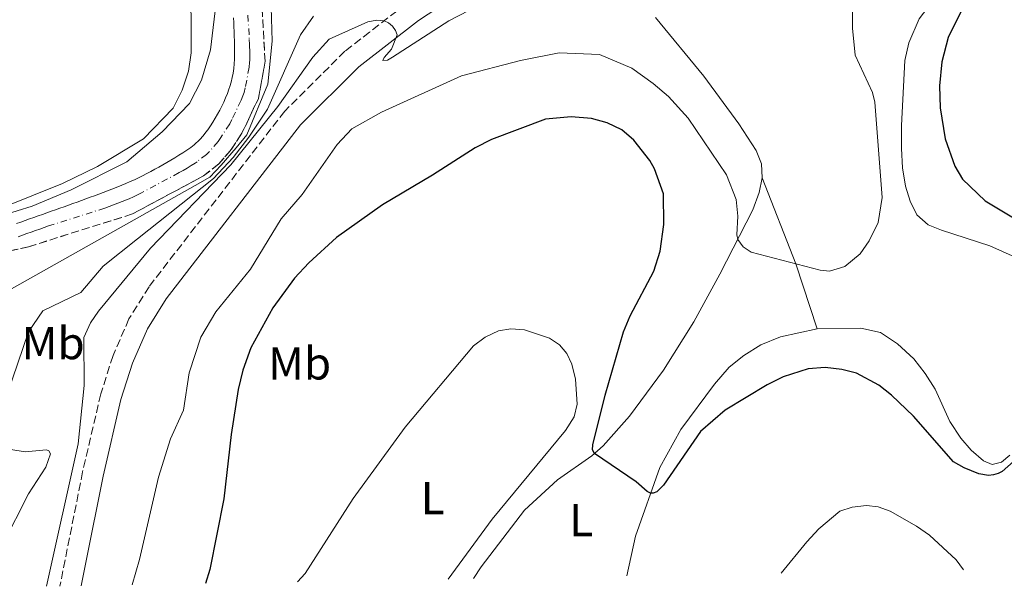
# Model space of a CAD drawing. Units: metres. Extents: x 625829 to 629319, y 4655531 to 4657906.
# Drawn here: x 626892 to 627106, y 4655549 to 4655672 of the extents above; entities that cross this region are included whole.
import ezdxf
from ezdxf.enums import TextEntityAlignment as Align

# ---------------------------------------------------------------- set-up
doc = ezdxf.new("R2010")
doc.units = ezdxf.units.M
doc.header["$MEASUREMENT"] = 0
doc.linetypes.add('DGN Style 3', pattern=[2.435890702152634, 1.739921930109024, -0.6959687720436097])
doc.linetypes.add('DGN Style 4', pattern=[2.7856150101045474, 1.391937544087219, -0.6959687720436097, 0.001739921930109024, -0.6959687720436097])
for name, color, linetype, lineweight in [('Barranco', 142, 'DGN Style 3', 13), ('Barranco (área)', 142, 'DGN Style 4', 0), ('Camino', 7, 'DGN Style 3', 0), ('Curva de nivel directora', 30, 'Continuous', 30), ('Curva de nivel intermedia', 30, 'Continuous', 0), ('Etiqueta de uso rústico', 92, 'Continuous', 0), ('Línea de cambio de uso (parcela vista)', 92, 'Continuous', 0), ('Margen derecho', 7, 'Continuous', 0)]:
    doc.layers.add(name, color=color, linetype=linetype, lineweight=lineweight)
doc.styles.add('Style-Arial', font='arial.ttf')

msp = doc.modelspace()

# ---------------------------------------------------------------- linework, layer by layer
at = {"layer": 'Barranco', "color": 142, "linetype": 'DGN Style 3', "lineweight": 13}
for points in [[(626943.9900000002, 4655684.140000001, 304.0399999999936), (626945.1900000004, 4655663.039999999, 303.8300000000018), (626943.7300000006, 4655654.949999999, 303.6600000000035), (626940.1799999997, 4655647.42, 303.4499999999971), (626937.6299999999, 4655643.58, 303.4100000000035), (626935.1600000003, 4655640.74, 303.4100000000035), (626931.8099999997, 4655638.130000001, 303.4100000000035), (626916.4000000004, 4655629.880000001, 303.1399999999995), (626893.8499999996, 4655622.77, 302.6900000000023), (626880.3899999997, 4655619.76, 302.6199999999953)], [(626891.2599999999, 4655627.789999999, 302.9499999999971), (626892.2000000002, 4655628.130000001, 302.9600000000065), (626893.1399999997, 4655628.460000001, 302.9600000000065), (626894.0899999999, 4655628.800000001, 302.9700000000012), (626895.0300000003, 4655629.130000001, 302.9799999999959), (626895.9699999997, 4655629.460000001, 302.9900000000052), (626896.9199999999, 4655629.789999999, 302.9900000000052), (626897.8600000005, 4655630.119999999, 303), (626898.7999999998, 4655630.460000001, 303.0099999999948), (626899.75, 4655630.789999999, 303.0099999999948), (626900.6900000004, 4655631.119999999, 303.0200000000041), (626901.6299999999, 4655631.460000001, 303.0299999999988), (626902.5700000003, 4655631.789999999, 303.0399999999936), (626903.5199999996, 4655632.130000001, 303.0399999999936), (626904.4600000001, 4655632.470000001, 303.0500000000029), (626905.4000000004, 4655632.810000001, 303.0599999999977), (626906.3399999999, 4655633.16, 303.0599999999977), (626907.2800000003, 4655633.5, 303.070000000007), (626908.2199999997, 4655633.850000001, 303.0800000000018), (626909.1500000004, 4655634.199999999, 303.0899999999965), (626910.0899999999, 4655634.560000001, 303.1000000000058), (626911.0199999996, 4655634.92, 303.1100000000006), (626911.9600000001, 4655635.279999999, 303.1199999999953), (626912.8899999997, 4655635.65, 303.1300000000047), (626914.0899999999, 4655636.119999999, 303.1399999999995), (626915.0099999999, 4655636.51, 303.1499999999942), (626915.9299999997, 4655636.91, 303.1699999999983), (626916.8399999999, 4655637.32, 303.1900000000023), (626917.7400000002, 4655637.75, 303.2100000000065), (626918.6299999999, 4655638.189999999, 303.2299999999959), (626919.5199999996, 4655638.640000001, 303.25), (626920.4100000003, 4655639.100000001, 303.2799999999988), (626921.2800000003, 4655639.58, 303.3000000000029), (626922.1600000003, 4655640.07, 303.320000000007), (626923.0300000003, 4655640.560000001, 303.3399999999965), (626923.8899999997, 4655641.07, 303.3600000000006), (626924.75, 4655641.58, 303.3800000000047), (626925.6100000005, 4655642.100000001, 303.3899999999995), (626926.4699999997, 4655642.630000001, 303.3999999999942), (626927.3300000001, 4655643.16, 303.4100000000035), (626928.2199999997, 4655643.720000001, 303.4100000000035), (626929.0499999998, 4655644.289999999, 303.4100000000035), (626929.8300000001, 4655644.9, 303.4100000000035), (626931.0700000003, 4655646.08, 303.4100000000035), (626931.7300000006, 4655646.82, 303.4100000000035), (626932.3499999996, 4655647.609999999, 303.4100000000035), (626932.7599999999, 4655648.17, 303.4100000000035), (626933.3200000003, 4655648.99, 303.4199999999983), (626933.8700000001, 4655649.82, 303.429999999993), (626934.3899999997, 4655650.680000001, 303.4499999999971), (626934.8799999999, 4655651.52, 303.4700000000012), (626935.3499999996, 4655652.4, 303.5), (626935.8099999997, 4655653.279999999, 303.5299999999988), (626936.2300000006, 4655654.180000001, 303.5599999999977), (626936.6299999999, 4655655.09, 303.6000000000058), (626937.0099999999, 4655656.02, 303.6300000000047), (626937.3600000005, 4655656.980000001, 303.6600000000035), (626937.54, 4655657.529999999, 303.6699999999983), (626937.8300000001, 4655658.51, 303.6999999999971), (626938.0700000003, 4655659.49, 303.7299999999959), (626938.2599999999, 4655660.470000001, 303.7599999999948), (626938.4000000004, 4655661.460000001, 303.7799999999988), (626938.4900000002, 4655662.449999999, 303.8099999999977), (626938.5300000003, 4655663.470000001, 303.8300000000018), (626938.5300000003, 4655664.470000001, 303.8500000000058), (626938.5300000003, 4655665.470000001, 303.8600000000006), (626938.5300000003, 4655666.460000001, 303.8800000000047), (626938.5199999996, 4655667.460000001, 303.8899999999995), (626938.5, 4655668.460000001, 303.9100000000035), (626938.4699999997, 4655669.460000001, 303.9199999999983), (626938.4400000004, 4655670.460000001, 303.929999999993), (626938.4100000003, 4655671.460000001, 303.9400000000023), (626938.3600000005, 4655672.470000001, 303.9499999999971)]]:
    msp.add_polyline3d(points, dxfattribs=at)
at = {"layer": 'Barranco (área)', "color": 142, "linetype": 'DGN Style 3', "lineweight": 13}
for points in [[(626880.3899999997, 4655619.76, 302.6199999999953), (626893.8499999996, 4655622.77, 302.6900000000023), (626916.4000000004, 4655629.880000001, 303.1399999999995), (626931.8099999997, 4655638.130000001, 303.4100000000035), (626935.1600000003, 4655640.74, 303.4100000000035), (626937.6299999999, 4655643.58, 303.4100000000035), (626940.1799999997, 4655647.42, 303.4499999999971), (626943.7300000006, 4655654.949999999, 303.6600000000035), (626945.1900000004, 4655663.039999999, 303.8300000000018), (626943.9900000002, 4655684.140000001, 304.0399999999936)], [(626938.3600000005, 4655672.470000001, 303.9499999999971), (626938.4100000003, 4655671.460000001, 303.9400000000023), (626938.4400000004, 4655670.460000001, 303.929999999993), (626938.4699999997, 4655669.460000001, 303.9199999999983), (626938.5, 4655668.460000001, 303.9100000000035), (626938.5199999996, 4655667.460000001, 303.8899999999995), (626938.5300000003, 4655666.460000001, 303.8800000000047), (626938.5300000003, 4655665.470000001, 303.8600000000006), (626938.5300000003, 4655664.470000001, 303.8500000000058), (626938.5300000003, 4655663.470000001, 303.8300000000018), (626938.4900000002, 4655662.449999999, 303.8099999999977), (626938.4000000004, 4655661.460000001, 303.7799999999988), (626938.2599999999, 4655660.470000001, 303.7599999999948), (626938.0700000003, 4655659.49, 303.7299999999959), (626937.8300000001, 4655658.51, 303.6999999999971), (626937.54, 4655657.529999999, 303.6699999999983), (626937.3600000005, 4655656.980000001, 303.6600000000035), (626937.0099999999, 4655656.02, 303.6300000000047), (626936.6299999999, 4655655.09, 303.6000000000058), (626936.2300000006, 4655654.180000001, 303.5599999999977), (626935.8099999997, 4655653.279999999, 303.5299999999988), (626935.3499999996, 4655652.4, 303.5), (626934.8799999999, 4655651.52, 303.4700000000012), (626934.3899999997, 4655650.680000001, 303.4499999999971), (626933.8700000001, 4655649.82, 303.429999999993), (626933.3200000003, 4655648.99, 303.4199999999983), (626932.7599999999, 4655648.17, 303.4100000000035), (626932.3499999996, 4655647.609999999, 303.4100000000035), (626931.7300000006, 4655646.82, 303.4100000000035), (626931.0700000003, 4655646.08, 303.4100000000035), (626929.8300000001, 4655644.9, 303.4100000000035), (626929.0499999998, 4655644.289999999, 303.4100000000035), (626928.2199999997, 4655643.720000001, 303.4100000000035), (626927.3300000001, 4655643.16, 303.4100000000035), (626926.4699999997, 4655642.630000001, 303.3999999999942), (626925.6100000005, 4655642.100000001, 303.3899999999995), (626924.75, 4655641.58, 303.3800000000047), (626923.8899999997, 4655641.07, 303.3600000000006), (626923.0300000003, 4655640.560000001, 303.3399999999965), (626922.1600000003, 4655640.07, 303.320000000007), (626921.2800000003, 4655639.58, 303.3000000000029), (626920.4100000003, 4655639.100000001, 303.2799999999988), (626919.5199999996, 4655638.640000001, 303.25), (626918.6299999999, 4655638.189999999, 303.2299999999959), (626917.7400000002, 4655637.75, 303.2100000000065), (626916.8399999999, 4655637.32, 303.1900000000023), (626915.9299999997, 4655636.91, 303.1699999999983), (626915.0099999999, 4655636.51, 303.1499999999942), (626914.0899999999, 4655636.119999999, 303.1399999999995), (626912.8899999997, 4655635.65, 303.1300000000047), (626911.9600000001, 4655635.279999999, 303.1199999999953), (626911.0199999996, 4655634.92, 303.1100000000006), (626910.0899999999, 4655634.560000001, 303.1000000000058), (626909.1500000004, 4655634.199999999, 303.0899999999965), (626908.2199999997, 4655633.850000001, 303.0800000000018), (626907.2800000003, 4655633.5, 303.070000000007), (626906.3399999999, 4655633.16, 303.0599999999977), (626905.4000000004, 4655632.810000001, 303.0599999999977), (626904.4600000001, 4655632.470000001, 303.0500000000029), (626903.5199999996, 4655632.130000001, 303.0399999999936), (626902.5700000003, 4655631.789999999, 303.0399999999936), (626901.6299999999, 4655631.460000001, 303.0299999999988), (626900.6900000004, 4655631.119999999, 303.0200000000041), (626899.75, 4655630.789999999, 303.0099999999948), (626898.7999999998, 4655630.460000001, 303.0099999999948), (626897.8600000005, 4655630.119999999, 303), (626896.9199999999, 4655629.789999999, 302.9900000000052), (626895.9699999997, 4655629.460000001, 302.9900000000052), (626895.0300000003, 4655629.130000001, 302.9799999999959)], [(626895.0300000003, 4655629.130000001, 302.9799999999959), (626894.0899999999, 4655628.800000001, 302.9700000000012), (626893.1399999997, 4655628.460000001, 302.9600000000065), (626892.2000000002, 4655628.130000001, 302.9600000000065), (626891.2599999999, 4655627.789999999, 302.9499999999971)]]:
    msp.add_polyline3d(points, dxfattribs=at)
at = {"layer": 'Barranco (área)', "color": 142, "linetype": 'DGN Style 4', "lineweight": 0}
msp.add_polyline3d([(626941.1500000004, 4655678.800000001, 303.9900000000052), (626941.7699999996, 4655667.75, 303.8800000000047), (626941.8200000003, 4655666.75, 303.8699999999953), (626941.8300000001, 4655666.25, 303.8600000000006), (626941.8499999996, 4655665.25, 303.8500000000058), (626941.8600000005, 4655664.25, 303.8399999999965), (626941.8600000005, 4655663.25, 303.8300000000018), (626941.8399999999, 4655662.74, 303.820000000007), (626941.7300000006, 4655661.75, 303.7899999999936), (626940.9000000004, 4655657.220000001, 303.6900000000023), (626940.6399999997, 4655656.24, 303.6600000000035), (626940.3700000001, 4655655.49, 303.6399999999995), (626939.9800000006, 4655654.560000001, 303.6100000000006), (626937.9900000002, 4655650.350000001, 303.4900000000052), (626937.5300000003, 4655649.470000001, 303.4600000000065), (626935.4800000006, 4655646.279999999, 303.4199999999983), (626934.9900000002, 4655645.59, 303.4100000000035), (626933.1100000005, 4655643.41, 303.4100000000035), (626932.4900000002, 4655642.82, 303.4100000000035), (626930.4299999997, 4655641.210000001, 303.4100000000035), (626930, 4655640.91, 303.4100000000035), (626929.1399999997, 4655640.380000001, 303.3999999999942), (626928.2800000003, 4655639.850000001, 303.3899999999995), (626927.4199999999, 4655639.34, 303.3800000000047), (626926.5499999998, 4655638.850000001, 303.3600000000006), (626918.4100000003, 4655634.49, 303.1999999999971), (626917.5199999996, 4655634.029999999, 303.179999999993), (626916.6200000001, 4655633.600000001, 303.1600000000035), (626915.7100000001, 4655633.189999999, 303.1499999999942), (626915.1100000005, 4655632.949999999, 303.1399999999995), (626914.1799999997, 4655632.58, 303.1199999999953), (626913.25, 4655632.220000001, 303.1000000000058), (626912.3099999997, 4655631.869999999, 303.0899999999965), (626911.3700000001, 4655631.52, 303.0800000000018), (626910.4299999997, 4655631.17, 303.070000000007), (626898.2100000001, 4655627.279999999, 302.8899999999995), (626897.2699999996, 4655626.949999999, 302.8800000000047), (626896.3300000001, 4655626.609999999, 302.8800000000047), (626895.3799999999, 4655626.279999999, 302.8600000000006), (626894.4400000004, 4655625.949999999, 302.8399999999965), (626893.5, 4655625.619999999, 302.8300000000018), (626892.5499999998, 4655625.279999999, 302.820000000007), (626891.6100000005, 4655624.949999999, 302.8099999999977)], dxfattribs=at)
at = {"layer": 'Camino', "color": 7, "linetype": 'DGN Style 3', "lineweight": 0}
msp.add_polyline3d([(626975.6599999988, 4655675.41, 314.8699999999953), (626967.8599999979, 4655669.350000003, 315.0800000000018), (626962.5100000014, 4655665.190000001, 315.229999999996), (626949.44, 4655652.2, 315.4600000000065), (626920.0100000016, 4655614.090000001, 315.3399999999966), (626915.6700000009, 4655607.100000003, 315.2599999999947), (626912.2100000009, 4655599.149999999, 315.2200000000012), (626909.5599999977, 4655590.830000004, 315.2500000000001), (626905.6099999981, 4655573.940000002, 315.2500000000001), (626900.6900000006, 4655549.149999999, 315.429999999993)], dxfattribs=at)
at = {"layer": 'Curva de nivel directora', "color": 30, "linetype": 'Continuous', "lineweight": 30, "elevation": 325, "flags": 128}
for points in [[(627107.6300000005, 4655694.630000001), (627102.3499999987, 4655685.760000002), (627100.1399999983, 4655680.54), (627097.1599999988, 4655675.890000001), (627093.37, 4655668.180000001), (627091.9599999996, 4655662.859999999), (627091.4900000002, 4655657.680000001), (627091.5999999997, 4655652.92), (627092.6700000004, 4655646.180000001), (627094.7800000005, 4655640.289999999), (627096.4299999999, 4655637.420000001), (627101.3799999988, 4655632.730000001), (627111.4999999995, 4655626.67)], [(627094.53, 4655576.080000001), (627085.8399999997, 4655586.039999999), (627081.0599999987, 4655590.59), (627078.3099999994, 4655592.710000001), (627073.4799999992, 4655595.330000001), (627070.2800000006, 4655596.140000002), (627066.6500000006, 4655596.54), (627062.9899999994, 4655596.310000001), (627057.5600000002, 4655594.550000001), (627054.089999999, 4655592.840000001), (627044.9999999985, 4655587.330000001), (627039.6599999988, 4655582.690000001), (627031.6299999999, 4655571.01), (627030.1599999992, 4655569.600000001), (627029.3999999993, 4655569.3), (627028.8200000003, 4655569.320000002), (627028.0400000003, 4655569.7), (627025.6599999998, 4655571.77), (627016.6399999985, 4655577.9), (627016.2000000004, 4655578.700000001), (627016.2999999988, 4655579.78), (627018.9499999997, 4655590.600000001), (627022.9599999996, 4655604.330000003), (627024.3599999989, 4655607.78), (627029.4799999996, 4655617.470000003), (627030.8699999999, 4655621.800000002), (627031.6700000003, 4655627.600000001), (627031.5899999996, 4655634.230000001), (627029.6299999994, 4655639.67), (627028.6599999993, 4655641.490000002), (627025.1900000003, 4655645.880000002), (627022.5599999995, 4655648.15), (627019.39, 4655649.630000002), (627015.9700000002, 4655650.62), (627011.5899999993, 4655650.950000001), (627005.9799999989, 4655650.49), (626994.3200000002, 4655646.08), (626990.7599999995, 4655644.27), (626981.4999999992, 4655638.320000002), (626970.6299999995, 4655631.86), (626960.7099999997, 4655624.770000001), (626954.6900000004, 4655619.28), (626951.5399999989, 4655615.970000001), (626946.8499999995, 4655609.550000001), (626942.0899999985, 4655600.869999999), (626940.3299999994, 4655596.03), (626939.3799999994, 4655591.79), (626937.7999999992, 4655582.04), (626936.2100000001, 4655568.050000003), (626933.1900000002, 4655552.720000002), (626932.2299999992, 4655549.720000002)], [(627107.5099999999, 4655576.190000001), (627105.0499999989, 4655574.029999999), (627104.1700000004, 4655573.560000002), (627103.1899999992, 4655573.260000001), (627102.1099999996, 4655573.11), (627099.9799999995, 4655573.54), (627096.8199999989, 4655574.789999999), (627094.53, 4655576.080000001)]]:
    msp.add_lwpolyline(points, dxfattribs=at)
at = {"layer": 'Curva de nivel intermedia', "color": 30, "linetype": 'Continuous', "lineweight": 0, "flags": 128}
for points, elevation in [([(626946.2800000017, 4655682.17), (626946.7100000009, 4655667.399999999), (626945.7899999999, 4655658.079999999), (626941.2500000005, 4655647.029999998), (626938.9400000013, 4655644.209999999), (626935.6800000002, 4655640.510000001), (626933.2000000014, 4655637.899999999), (626930.0300000019, 4655636.08), (626884.9900000008, 4655610.779999998)], 305.0000000000001), ([(627072.6500000021, 4655680.9), (627072.6100000018, 4655670.23), (627073.2100000009, 4655664.359999999), (627076.9200000013, 4655656.230000001), (627077.4500000011, 4655654.140000001), (627079.0300000013, 4655633.489999999), (627078.1399999995, 4655628), (627076.2199999995, 4655624.089999998), (627074.2400000015, 4655621.209999999), (627070.9300000012, 4655618.51), (627067.5899999995, 4655617.45), (627065.6000000001, 4655617.689999999), (627050.6, 4655621.59), (627048.9200000013, 4655622.73), (627047.7000000008, 4655624.350000001), (627047.4900000007, 4655625.34), (627047.7300000021, 4655629.42), (627047.4000000014, 4655633.039999999), (627045.2800000003, 4655638.349999999), (627036.9500000018, 4655650.689999999), (627032.6800000004, 4655655.350000001), (627029.3900000001, 4655658.220000001), (627024.75, 4655661.489999999), (627017.6900000012, 4655664.469999999), (627008.9800000008, 4655664.850000001), (627000.600000001, 4655663.189999999), (626987.8100000013, 4655659.849999999), (626970.4599999997, 4655651.999999999), (626964.0400000003, 4655648.34), (626960.8200000017, 4655644.980000001), (626953.230000001, 4655634.140000001), (626948.7000000002, 4655628.829999999), (626942.0300000004, 4655617.91), (626934.4800000022, 4655608.63), (626931.2800000014, 4655603.140000001), (626928.6999999997, 4655595.429999999), (626927.4900000006, 4655587.310000001), (626924.700000001, 4655581.09), (626922.0700000002, 4655572.749999999), (626917.9500000008, 4655554.919999998), (626916.3600000015, 4655549.440000001)], 319.9999999999999), ([(626998.1700000014, 4655678.66), (626985.0199999998, 4655671.779999998), (626972.8600000002, 4655663.890000001), (626971.7200000003, 4655663.249999999), (626970.7200000011, 4655663.159999999), (626971.0099999995, 4655663.850000001), (626972.620000001, 4655665.619999998), (626973.8300000003, 4655668.759999999), (626973.4700000006, 4655669.710000001), (626972.810000001, 4655670.600000001), (626971.9500000007, 4655671.329999999), (626971.0000000006, 4655671.789999999), (626969.4500000017, 4655671.970000001), (626967.5000000002, 4655671.539999999), (626959.1200000006, 4655667.819999999), (626955.5100000007, 4655663.91), (626947.9300000012, 4655653.230000001), (626937.740000001, 4655640.56), (626920.3600000005, 4655622.49), (626909.0400000013, 4655608.82), (626907.3100000013, 4655606.27), (626905.9099999999, 4655603.050000001), (626905.9700000002, 4655592.659999999), (626904.6800000005, 4655579.99), (626897.8099999997, 4655549.100000001)], 315.0000000000001), ([(626881.5599999998, 4655627.529999998), (626894.6600000003, 4655631.569999999), (626903.1100000015, 4655635.11), (626915.2199999995, 4655641.220000001), (626922.8400000014, 4655647.71), (626928.7700000014, 4655653.859999998), (626931.4300000012, 4655658.91), (626933.3400000001, 4655665.49), (626934.7100000002, 4655677.06)], 305.0000000000001), ([(626955.6600000005, 4655672.810000001), (626952.8799999999, 4655668.779999998), (626945.7400000008, 4655652.59), (626941.6799999995, 4655646.55), (626938.2500000007, 4655642.119999999), (626934.0300000008, 4655637.56), (626917.5300000005, 4655624.459999999), (626910.1000000008, 4655618.55), (626905.2200000014, 4655612.880000001), (626896.9800000003, 4655608.849999999), (626893.8700000012, 4655604.300000001), (626889.2800000003, 4655590.739999999)], 310), ([(626890.0100000009, 4655578.770000001), (626893.1600000004, 4655578.31), (626897.7800000005, 4655578.720000001), (626898.3000000013, 4655578.529999998), (626898.6700000003, 4655577.829999999), (626897.6100000006, 4655574.949999998), (626893.8800000001, 4655569.149999999), (626888.2899999999, 4655558.140000001)], 310)]:
    msp.add_lwpolyline(points, dxfattribs=dict(at, elevation=elevation))
at = {"layer": 'Línea de cambio de uso (parcela vista)', "color": 92, "linetype": 'Continuous', "lineweight": 0, "extrusion": (0.3992174784889286, 0.2211702255871676, 0.8897803864902075), "elevation": 1280302.495267004, "flags": 128}
msp.add_lwpolyline([(3768554.314437059, -2495392.200077983), (3768534.417434363, -2495389.242074657), (3768519.866231437, -2495386.130693381)], dxfattribs=at)
at = {"layer": 'Línea de cambio de uso (parcela vista)', "color": 92, "linetype": 'Continuous', "lineweight": 0}
for points in [[(626924.5300000003, 4655709.060000001, 309.1999999999971), (626925.0199999996, 4655696.99, 308.6499999999942), (626925.4600000001, 4655692.439999999, 308.4400000000023), (626928.0700000003, 4655681.15, 307.2299999999959), (626929.1200000001, 4655673.24, 306.3699999999953), (626929.1500000004, 4655664.880000001, 305.9900000000052), (626928.6100000005, 4655660.9, 305.6100000000006), (626927.2100000001, 4655656.74, 305.4400000000023), (626925.2199999997, 4655652.850000001, 305.3699999999953), (626918.8499999996, 4655646.180000001, 305.2599999999948), (626908.8300000001, 4655640.220000001, 305.2299999999959), (626901.2699999996, 4655636.52, 305.3999999999942), (626881.5999999996, 4655628.600000001, 305.0599999999977)], [(627109.6500000004, 4655703.82, 326.3600000000006), (627103.3200000003, 4655694.560000001, 324.6000000000058), (627095, 4655682.689999999, 322.8399999999965), (627087.0700000003, 4655672.189999999, 322.0500000000029), (627084.7999999998, 4655667.02, 321.4600000000065), (627083.9199999999, 4655663.16, 321.179999999993), (627083.2199999997, 4655649.100000001, 320.4900000000052), (627083.2000000002, 4655644.100000001, 320.5299999999988), (627083.4500000002, 4655639.91, 320.7700000000041), (627084.1200000001, 4655635.91, 320.7700000000041), (627085.1399999997, 4655632.65, 320.8399999999965), (627086.54, 4655629.710000001, 320.9100000000035), (627088.9800000006, 4655627.52, 321.2899999999936), (627091.9100000003, 4655626.369999999, 321.6699999999983), (627102.3600000005, 4655622.960000001, 322.3600000000006), (627107.8799999999, 4655620.550000001, 323.0800000000018)], [(627053, 4655637.74, 318.6499999999942), (627052.8799999999, 4655640.75, 318.1999999999971), (627051.6799999997, 4655643.65, 317.820000000007), (627047.9800000006, 4655649.439999999, 317.4799999999959), (627040.3300000001, 4655659.77, 317.1300000000047), (627029.9000000004, 4655672.5, 315.8899999999995)], [(626990.3600000005, 4655550.77, 326.6600000000035), (626992.0899999999, 4655553.350000001, 326.4900000000052), (627001.4800000006, 4655565.640000001, 326.1100000000006), (627008.6299999999, 4655572.17, 325.7700000000041), (627016.04, 4655577.380000001, 325.0399999999936), (627018.54, 4655579.58, 324.8699999999953), (627024.2000000002, 4655586.039999999, 323.9700000000012), (627031.6100000005, 4655596.02, 322.7299999999959), (627038.1600000003, 4655606.449999999, 322.0399999999936), (627043.8399999999, 4655616.789999999, 320.4499999999971), (627051, 4655630.810000001, 319.6199999999953), (627052.3600000005, 4655634.57, 319.1300000000047), (627053, 4655637.74, 318.6499999999942)], [(627064.9699999997, 4655604.99, 321.4199999999983), (627057.0099999999, 4655603.199999999, 321.7400000000052), (627052.75, 4655601.460000001, 321.8699999999953), (627049.0499999998, 4655599.16, 321.9799999999959), (627045.8200000003, 4655596.619999999, 322.429999999993), (627042.6900000004, 4655592.939999999, 322.6000000000058), (627035.3600000005, 4655583.140000001, 323.2200000000012), (627030.79, 4655574.869999999, 324.3899999999995), (627025.5, 4655559.970000001, 326.0200000000041), (627023.6699999999, 4655551.369999999, 326.4900000000052)], [(627106.7199999997, 4655577.550000001, 324.9799999999959), (627104.9199999999, 4655576.039999999, 324.9799999999959), (627102.8799999999, 4655575.539999999, 324.9499999999971), (627101.0199999996, 4655576.34, 324.9799999999959), (627098.3399999999, 4655578.67, 324.9499999999971), (627096.0700000003, 4655581.24, 324.6699999999983), (627093.7400000002, 4655584.869999999, 324.1900000000023), (627090.5300000003, 4655591.9, 322.9799999999959), (627088.3700000001, 4655595.300000001, 323.0099999999948), (627085.9299999997, 4655598.449999999, 322.6300000000047), (627082.3600000005, 4655601.680000001, 322.3600000000006), (627078.6699999999, 4655604.189999999, 322.0500000000029), (627074.4299999997, 4655605.140000001, 321.8399999999965), (627064.9699999997, 4655604.99, 321.4199999999983)], [(626952.2000000002, 4655550.08, 329.7400000000052), (626953.8600000005, 4655551.91, 329.7400000000052), (626964.2699999996, 4655568.130000001, 329.6699999999983), (626975.54, 4655583.619999999, 329.5), (626990.4000000004, 4655601.25, 329.179999999993), (626992.9000000004, 4655603.180000001, 329.0800000000018), (626995.8300000001, 4655604.539999999, 328.8399999999965), (626998.5199999996, 4655604.930000001, 328.6000000000058), (627001.4600000001, 4655604.779999999, 328.320000000007), (627006.8600000005, 4655602.930000001, 327.8000000000029), (627009.0499999998, 4655601.5, 327.4900000000052), (627010.6600000003, 4655599.58, 327.320000000007), (627011.6900000004, 4655597.33, 327.1100000000006), (627012.5099999999, 4655594.039999999, 327.1100000000006), (627012.8700000001, 4655588.59, 326.8000000000029), (627012.2199999997, 4655585.880000001, 326.8699999999953), (627010.3700000001, 4655582.930000001, 327.0800000000018), (626994.4199999999, 4655563.640000001, 327.1499999999942), (626984.9199999999, 4655550.67, 327.7400000000052)], [(627057.0999999996, 4655551.970000001, 329.7799999999988), (627062.6900000004, 4655558.779999999, 329.6699999999983), (627065.3300000001, 4655561.600000001, 329.6000000000058), (627069.8799999999, 4655565.369999999, 329.570000000007), (627072.54, 4655566.289999999, 329.5299999999988), (627075.6500000004, 4655566.619999999, 329.5299999999988), (627078.1399999997, 4655566.369999999, 329.429999999993), (627080.7599999999, 4655565.390000001, 329.0099999999948), (627086.5099999999, 4655562.180000001, 328.8399999999965), (627089.3300000001, 4655560.230000001, 328.8399999999965), (627095.1100000005, 4655554.810000001, 328.8699999999953), (627096.7000000002, 4655552.680000001, 328.9600000000065)]]:
    msp.add_polyline3d(points, dxfattribs=at)
at = {"layer": 'Margen derecho', "color": 7, "linetype": 'Continuous', "lineweight": 0}
msp.add_polyline3d([(626905.3199999998, 4655549.239999999, 315.4199999999984), (626906.3099999977, 4655554.25, 315.3800000000047), (626910.0399999983, 4655572.980000001, 315.2500000000001), (626913.9200000007, 4655589.63, 315.2500000000001), (626916.4499999988, 4655597.550000003, 315.2200000000012), (626919.690000002, 4655605, 315.2599999999947), (626923.730000001, 4655611.510000004, 315.3399999999966), (626952.8399999997, 4655649.200000001, 315.4600000000065), (626965.4999999999, 4655661.789999999, 315.229999999996), (626978.4300000003, 4655671.840000001, 314.8699999999953), (626992.9299999999, 4655681.420000004, 314.5599999999976)], dxfattribs=at)

# ---------------------------------------------------------------- texts
at = {"layer": 'Etiqueta de uso rústico', "color": 92, "linetype": 'Continuous', "lineweight": 0, "style": 'Style-Arial'}
for s, p in [('Mb', (626899.2202462415, 4655601.87001, 311.6100000000006)), ('Mb', (626952.6802462427, 4655597.470009998, 326.1499999999942)), ('L', (626981.5314203799, 4655568.240009996, 328.3000000000029)), ('L', (627013.7514203776, 4655563.460010001, 328.3000000000029))]:
    msp.add_text(s, height=7.000000000000002, dxfattribs=at).set_placement(p, align=Align.MIDDLE_CENTER)

doc.saveas('drawing.dxf')
